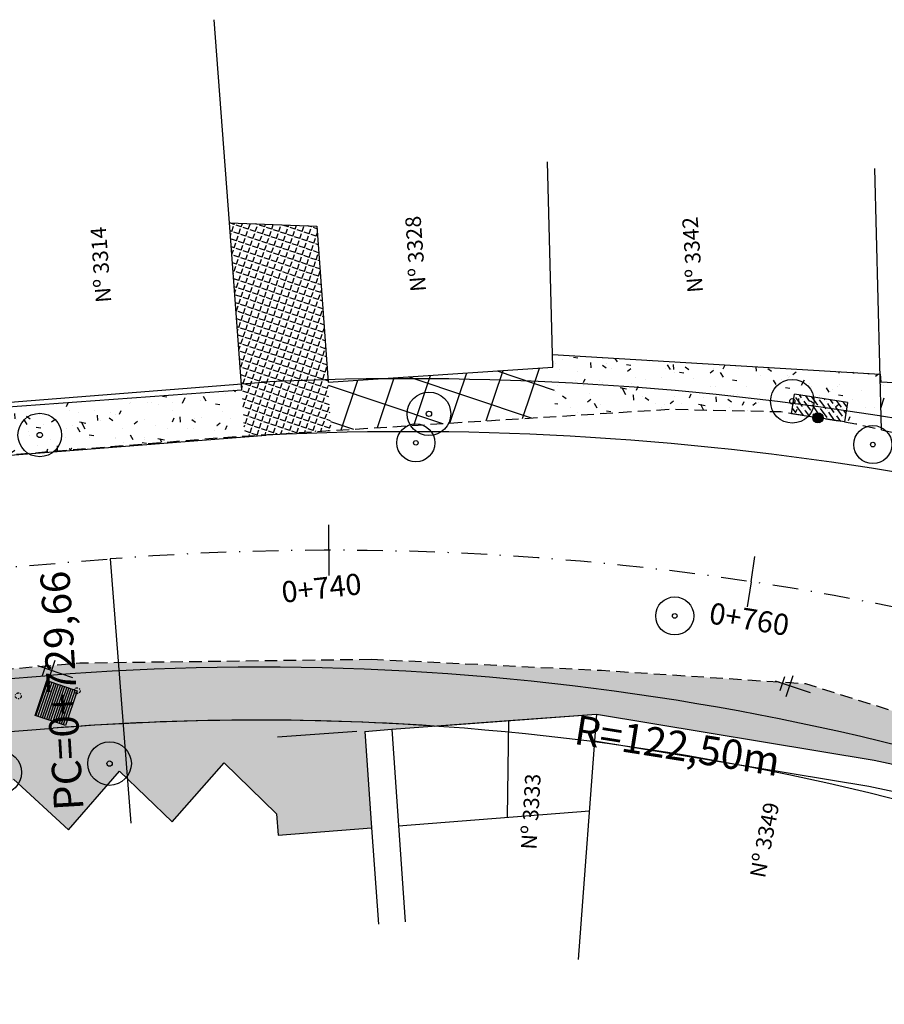
# Model space of a CAD drawing. Extents: x 1109 to 313342, y 297 to 2918806.
# Drawn here: x 179000 to 179081, y 1668091 to 1668184 of the extents above; entities that cross this region are included whole.
import ezdxf
from ezdxf.enums import TextEntityAlignment as Align

# ---------------------------------------------------------------- set-up
doc = ezdxf.new("R2010")
doc.units = 0
doc.header["$LTSCALE"] = 0.95
doc.header["$PDMODE"] = 1
doc.header["$PDSIZE"] = 1
for name, pattern in [('ACAD_ISO09W100', [45, 24, -3, 6, -3, 6, -3]), ('CONTINUO', [0]), ('DASHDOT2', [0.5, 0.25, -0.125, 0, -0.125]), ('DASHDOTX2', [50.8, 25.4, -12.7, 0, -12.7]), ('DASHED2', [0.375, 0.25, -0.125])]:
    doc.linetypes.add(name, pattern=pattern)
doc.layers.get('0').update_dxf_attribs({"linetype": 'CONTINUOUS'})
for name, color, linetype in [('BASALTO', 9, 'CONTINUOUS'), ('BOCADELOBO', 153, 'CONTINUO'), ('CAIXACRT', 113, 'CONTINUOUS'), ('CAIXAESGOTORESIDENCIAL', 11, 'CONTINUO'), ('CONCRETO', 9, 'CONTINUOUS'), ('DMAE', 43, 'CONTINUOUS'), ('EDIF', 252, 'CONTINUOUS'), ('EIXO', 12, 'DASHDOTX2'), ('ESTAQUEAMENTO', 7, 'CONTINUOUS'), ('GRADE', 143, 'ZIGZAG'), ('GRÊS', 53, 'CONTINUOUS'), ('JARDIM', 21, 'DASHDOT2'), ('MFIO-EXI', 7, 'DASHED2'), ('PDDUA', 7, 'CONTINUOUS'), ('POSTE', 31, 'CONTINUO'), ('PROJ_REV', 10, 'CONTINUOUS'), ('TELA_MURO', 55, 'ACAD_ISO09W100'), ('TERRA', 33, 'CONTINUOUS'), ('TEXTG', 7, 'CONTINUOUS'), ('TEXTP', 252, 'CONTINUOUS')]:
    doc.layers.add(name, color=color, linetype=linetype)
doc.styles.add('ARIAL', font='ARIAL.TTF')
doc.styles.add('ROMANS', font='romans', dxfattribs={"height": 0.2})
doc.styles.get("Standard").update_dxf_attribs({"font": 'ARIAL.TTF'})
doc.linetypes.add('ZIGZAG', pattern='A,0.00254,-5.08,[131,ltypeshp.shx,S=5.08,R=0,X=-5.08,Y=0],-10.16,[131,ltypeshp.shx,S=5.08,R=180,X=5.08,Y=0],-5.08', length=20.32254)
pattern_1 = [(121.40263497, (3226743.941, 272084.027), (1.903417121, 4.357296354), [0.4953, -5.4483]), (66.40263497, (3226743.941, 272084.027), (-5.0003133514, 0.715738742), [0.39624, -4.35864]), (171.85363497, (3226744.0995, 272084.39), (-3.096869342, 5.0730441166), [0.42094, -4.63034]), (117.58683497, (3226742.689, 272084.448), (3.283757751, 6.331420375), [0.74295, -8.17245]), (168.03823497, (3226742.963, 272084.976), (-4.128639112, 7.901806011), [0.63141, -6.94551]), (62.58663497, (3226742.689, 272084.448), (-4.128625238, 7.90181153), [0.59436, -6.53796]), (92.40263497, (3226743.2126, 272084.9688), (3.7772253156, 2.8881823292), [0.4953, -5.4483]), (37.40263497, (3226743.2126, 272084.969), (-4.026375571, 3.050199226), [0.39624, -4.35864]), (142.85403497, (3226743.5274, 272085.2095), (-0.249163823, 5.93837467), [0.42094, -4.63034]), (108.902634973, (3226743.9409, 272084.027), (-2.0580256017, 0.7772246865), [0, -4.305808, 0, -4.42468, 0, -4.37515]), (78.90263497, (3226743.9409, 272084.027), (-1.9146299276, 2.4772723491), [0, -2.522728, 0, -4.206748, 0, -1.66751]), (38.90263497, (3226743.4712, 272082.6312), (1.2654610586, 3.2937706114), [0, -1.651, 0, -5.15112, 0, -6.83514]), (28.90263497, (3226743.2606, 272082.0053), (0.6016901, 3.8610842183), [0, -2.1463, 0, -3.420872, 0, -4.85394])]

# ---------------------------------------------------------------- blocks, each defined once
blk = doc.blocks.new('A$C1F906D3D')
at = {"layer": 'BOCADELOBO', "linetype": 'CONTINUOUS'}
h = blk.add_hatch(dxfattribs=at)
h.set_pattern_fill('ANSI36', color=256, scale=2.4, style=0)
h.set_pattern_definition([(45, (-217069.37596, -2016144.97433), (0.159099025767, 0.58336309448), [0.75, -0.15, 0, -0.15])])
edge = h.paths.add_edge_path()
edge.add_arc((0.346, 1.8), 0.346, 0, 360)
edge = h.paths.add_edge_path()
edge.add_line((0.346, 3.591), (0.355, 3.6))
edge.add_line((0.346, 2.146), (0.346, 3.6))
edge.add_line((1.68, 0), (0.346, 0))
edge.add_line((0.346, 0), (0.346, 1.454))
edge.add_line((0.346, 3.6), (1.68, 3.6))
edge.add_line((1.68, 0), (1.68, 3.6))
h = blk.add_hatch(color=256, dxfattribs=at)
edge = h.paths.add_edge_path()
edge.add_arc((0.346, 1.8), 0.346, 0, 360)
for p, q in [((0.346, 3.591, -0.084), (0.355, 3.6, -0.084)), ((1.68, 0, 0.422), (1.68, 3.6, 0.422))]:
    blk.add_line(p, q, dxfattribs=at)
at = {"layer": 'BOCADELOBO', "elevation": 0.422}
for points in [[(0.346, 3.6), (1.68, 3.6)], [(0.346, 2.146), (0.346, 3.6), (0.346, 3.6)], [(1.68, 0), (0.346, 0), (0.346, 1.454)]]:
    blk.add_lwpolyline(points, dxfattribs=at)
at = {"layer": 'BOCADELOBO', "linetype": 'CONTINUOUS'}
blk.add_circle((0.346, 1.8, 0.422), 0.346, dxfattribs=at)
blk = doc.blocks.new('A$C7EB229C9')
at = {"layer": 'BOCADELOBO', "linetype": 'CONTINUOUS', "rotation": 268.1940797727466}
blk.add_blockref('A$C1F906D3D', (0.053, 1.792, -4.462), dxfattribs=at)
blk = doc.blocks.new('SIMB_POSTE')
at = {"color": 0}
for points in [[(-0.5, 2), (0.5, 2)], [(0, 0), (0, 2.5)], [(-0.75, 1.5), (0.75, 1.5)]]:
    blk.add_lwpolyline(points, dxfattribs=at)
for tag in ['COTA', 'PONTO', 'DESC']:
    blk.add_attdef(tag, (0, 0), '', height=1)
blk = doc.blocks.new('A$C29D64146')
at = {"layer": 'CAIXAESGOTORESIDENCIAL'}
for radius in [1.027, 0.125]:
    blk.add_circle((1.027, 1.027), radius, dxfattribs=at)
blk = doc.blocks.new('A$C123E318A')
at = {"layer": 'DMAE'}
for radius in [1.284, 0.156]:
    blk.add_circle((1.284, 1.284), radius, dxfattribs=at)

msp = doc.modelspace()

# ---------------------------------------------------------------- hatches: boundary and pattern name
at = {"layer": 'BASALTO'}
h = msp.add_hatch(dxfattribs=at)
h.set_pattern_fill('AR-CONC', color=256, scale=0.026, angle=71.402635, style=0)
h.set_pattern_definition(pattern_1)
h.paths.add_polyline_path([(178952.42757, 1668158.19872), (178953.56666, 1668143.61465), (178954.94563, 1668140.64488), (178959.07748, 1668139.51608), (178979.06238, 1668141.05886), (179019.157, 1668144.30983), (179020.4817, 1668148.76586), (178997.96764, 1668147.12555), (178996.50813, 1668146.64345), (178991.63269, 1668149.15596), (178991.48172, 1668154.00399), (178980.39012, 1668152.36251), (178980.63729, 1668148.04717), (178978.25528, 1668147.67514), (178978.44122, 1668144.03038), (178962.77115, 1668143.14432), (178958.59957, 1668146.68804), (178957.38643, 1668160.24865)])
h = msp.add_hatch(dxfattribs=at)
h.set_pattern_fill('AR-CONC', color=256, scale=0.026, angle=71.402635, style=0)
h.set_pattern_definition(pattern_1)
h.paths.add_polyline_path([(179049.82384, 1668150.89365), (179050.1156, 1668146.25858), (179060.93304, 1668146.9395), (179071.32994, 1668146.71608), (179079.80014, 1668145.25034), (179080.80208, 1668149.53958), (179080.73493, 1668150.2559), (179049.79355, 1668152.09327)])
h = msp.add_hatch(dxfattribs=at)
h.set_pattern_fill('AR-CONC', color=256, scale=0.026, angle=71.402635, style=0)
h.set_pattern_definition(pattern_1)
edge = h.paths.add_edge_path()
edge.add_line((179106.81332, 1668103.99294), (179108.24314, 1668108.04639))
edge.add_line((179106.81332, 1668103.99294), (179086.83984, 1668112.37427))
edge.add_line((179086.83984, 1668112.37427), (179080.18143, 1668113.81893))
edge.add_line((179080.18143, 1668113.81893), (179053.95879, 1668118.14307))
edge.add_line((179053.95879, 1668118.14307), (179045.65335, 1668117.54663))
edge.add_line((179045.65335, 1668117.54663), (179034.6254, 1668116.74262))
edge.add_line((178957.88891, 1668091.15901), (178956.08363, 1668112.64915))
edge.add_line((178956.08363, 1668112.64915), (178956.86267, 1668116.5318))
edge.add_line((178956.86267, 1668116.5318), (178961.6224, 1668119.26144))
edge.add_line((178961.6224, 1668119.26144), (179005.20189, 1668122.96652))
edge.add_line((179005.20189, 1668122.96652), (179032.7327, 1668123.31289))
edge.add_line((179032.7327, 1668123.31289), (179054.44407, 1668122.2684))
edge.add_line((179054.44407, 1668122.2684), (179073.72607, 1668121.0062))
edge.add_line((179073.72607, 1668121.0062), (179089.49694, 1668116.09913))
edge.add_line((179089.49694, 1668116.09913), (179108.24314, 1668108.04639))
edge.add_line((179034.6254, 1668116.74262), (179032.0966, 1668116.52371))
edge.add_line((179032.0966, 1668116.52371), (179032.73134, 1668107.42787))
edge.add_line((179032.73134, 1668107.42787), (179023.90477, 1668106.74314))
edge.add_line((179023.90477, 1668106.74314), (179023.76377, 1668108.76363))
edge.add_line((179023.76377, 1668108.76363), (179018.79768, 1668113.54845))
edge.add_line((179018.79768, 1668113.54845), (179013.89421, 1668107.998))
edge.add_line((179013.89421, 1668107.998), (179008.94401, 1668112.7675))
edge.add_line((179008.94401, 1668112.7675), (179004.11845, 1668107.23963))
edge.add_line((179004.11845, 1668107.23963), (178998.92957, 1668112.01093))
edge.add_line((178998.92957, 1668112.01093), (178994.23242, 1668106.47272))
edge.add_line((178994.23242, 1668106.47272), (178988.82966, 1668111.22894))
edge.add_line((178988.82966, 1668111.22894), (178984.19232, 1668105.69385))
edge.add_line((178984.19232, 1668105.69385), (178978.95423, 1668110.46343))
edge.add_line((178978.95423, 1668110.46343), (178967.56349, 1668108.51275))
edge.add_line((178967.56349, 1668108.51275), (178965.99278, 1668106.95286))
edge.add_line((178965.99278, 1668106.95286), (178962.41518, 1668090.77221))
edge.add_line((178962.41518, 1668090.77221), (178957.88891, 1668091.15901))
at = {"layer": 'CONCRETO'}
h = msp.add_hatch(dxfattribs=at)
h.set_pattern_fill('ANGLE', color=256, scale=0.1, angle=71.402635, style=0)
h.set_pattern_definition([(71.402634973, (3226743.9409, 272084.02696), (-0.66202647971, 0.22276263187), [0.508, -0.1905]), (161.402634973, (3226743.9409, 272084.02696), (-0.22276263187, -0.66202647971), [0.508, -0.1905])])
h.paths.add_polyline_path([(179028.62051, 1668149.4924), (179027.54969, 1668164.23087), (179019.33072, 1668164.52543), (179020.4817, 1668148.76586), (179020.75586, 1668144.41047), (179028.90809, 1668144.92363)])
at = {"layer": 'GRÊS'}
h = msp.add_hatch(dxfattribs=at)
h.set_pattern_fill('NET', color=256, angle=71.402635, style=0)
h.set_pattern_definition([(71.40263497, (3226743.941, 272084.027), (-3.0092112714, 1.0125574176), []), (161.40263497, (3226743.941, 272084.027), (-1.0125574176, -3.0092112714), [])])
h.paths.add_polyline_path([(179028.62051, 1668149.4924), (179049.82384, 1668150.89365), (179050.1156, 1668146.25858), (179028.90809, 1668144.92363)])

# ---------------------------------------------------------------- linework, layer by layer
at = {"ltscale": 0.2}
msp.add_line((179008.03695, 1668132.80356), (179010.01196, 1668107.8817), dxfattribs=at)
at = {"layer": 'CAIXACRT'}
for p, q in [((179000.96735, 1668118.0446), (179002.08784, 1668121.34128)), ((179002.15634, 1668121.31778), (179001.03585, 1668118.0211)), ((179002.08784, 1668121.34128), (179004.93995, 1668120.37168)), ((179002.35517, 1668121.2502), (179001.23468, 1668117.95352)), ((179002.554, 1668121.18263), (179001.43351, 1668117.88595)), ((179002.75283, 1668121.11505), (179001.63234, 1668117.81837)), ((179002.95165, 1668121.04747), (179001.83117, 1668117.75079)), ((179003.15048, 1668120.97989), (179002.03, 1668117.68321)), ((179003.34931, 1668120.91231), (179002.22883, 1668117.61563)), ((179003.54814, 1668120.84473), (179002.42766, 1668117.54805)), ((179003.74697, 1668120.77715), (179002.62649, 1668117.48047)), ((179003.9458, 1668120.70958), (179002.82532, 1668117.41289)), ((179004.14463, 1668120.642), (179003.02415, 1668117.34532)), ((179004.34346, 1668120.57442), (179003.22297, 1668117.27774)), ((179004.54229, 1668120.50684), (179003.4218, 1668117.21016)), ((179004.74112, 1668120.43926), (179003.62063, 1668117.14258)), ((179004.93995, 1668120.37168), (179003.81946, 1668117.075)), ((179003.81946, 1668117.075), (179000.96735, 1668118.0446)), ((179000.96735, 1668118.0446), (179000.96735, 1668118.0446))]:
    msp.add_line(p, q, dxfattribs=at)
for radius in [1.7975, 0.21805]:
    msp.add_circle((179061.34552, 1668127.4276), radius, dxfattribs=at)
at = {"layer": 'CAIXACRT', "linetype": 'DASHDOT2'}
for centre in [(179004.93995, 1668120.37168), (178999.38555, 1668119.8842)]:
    msp.add_circle(centre, 0.28, dxfattribs=at)
at = {"layer": 'EDIF', "linetype": 'CONTINUO'}
for p, q in [((179019.33072, 1668164.52543), (179017.85741, 1668183.70427)), ((179053.95879, 1668118.14307), (179052.24346, 1668095.01472)), ((179034.6254, 1668116.74262), (179045.65335, 1668117.54663)), ((179034.6254, 1668116.74262), (179035.26014, 1668107.64678)), ((179045.65335, 1668117.54663), (179045.53474, 1668108.42943)), ((179013.89421, 1668107.998), (179018.79768, 1668113.54845)), ((179018.79768, 1668113.54845), (179023.76377, 1668108.76363)), ((178998.92957, 1668112.01093), (179004.11845, 1668107.23963)), ((179004.11845, 1668107.23963), (179008.94401, 1668112.7675)), ((179008.94401, 1668112.7675), (179013.89421, 1668107.998)), ((179023.76377, 1668108.76363), (179023.90477, 1668106.74314)), ((179035.26172, 1668107.62416), (179053.28233, 1668109.02212)), ((179023.90477, 1668106.74314), (179032.73134, 1668107.42787)), ((179032.73134, 1668107.42787), (179033.36607, 1668098.33202)), ((179035.26014, 1668107.64678), (179035.89487, 1668098.55093))]:
    msp.add_line(p, q, dxfattribs=at)
at = {"layer": 'EDIF', "linetype": 'CONTINUO', "flags": 128}
msp.add_lwpolyline([(179032.0966, 1668116.52371), (179034.6254, 1668116.74262)], dxfattribs=at)
at = {"layer": 'EIXO', "ltscale": 0.1}
msp.add_line((178907.14071, 1668124.80776), (179008.03695, 1668132.80356), dxfattribs=at)
msp.add_arc((179028.97196, 1667868.63179), 265, 66.5933352, 94.5310905, dxfattribs=at)
at = {"layer": 'EIXO', "ltscale": 0.2}
for p in [(179080.60994, 1668169.76147), (179040.73495, 1668166.60146), (179000.85997, 1668163.44146)]:
    msp.add_point(p, dxfattribs=at)
at = {"layer": 'ESTAQUEAMENTO', "ltscale": 0.2}
for p, q in [((179028.69959, 1668133.63165), (179028.69713, 1668136.03165)), ((179028.69959, 1668133.63165), (179028.70206, 1668131.23165)), ((179068.55095, 1668130.65947), (179068.9094, 1668133.03255)), ((179068.55095, 1668130.65947), (179068.1925, 1668128.28638))]:
    msp.add_line(p, q, dxfattribs=at)
for p in [(179080.60994, 1668169.76147), (179040.73495, 1668166.60146), (179000.85997, 1668163.44146)]:
    msp.add_point(p, dxfattribs=at)
at = {"layer": 'GRADE', "ltscale": 0.014}
msp.add_line((179080.73493, 1668150.2559), (179080.80208, 1668149.53958), dxfattribs=at)
at = {"layer": 'GRÊS'}
msp.add_line((179080.79108, 1668147.02898), (179081.12489, 1668148.02103), dxfattribs=at)
at = {"layer": 'JARDIM', "ltscale": 5}
msp.add_line((179080.80208, 1668149.53958), (179084.2727, 1668149.33045), dxfattribs=at)
at = {"layer": 'MFIO-EXI', "linetype": 'DASHED2', "ltscale": 5, "flags": 128}
for points in [[(178960.15419, 1668139.5992), (178979.06238, 1668141.05886), (179019.157, 1668144.30983), (179060.93304, 1668146.9395), (179071.32994, 1668146.71608), (179078.42389, 1668145.57182), (179096.6062, 1668141.32455), (179105.00762, 1668138.68127), (179115.78427, 1668134.75967), (179132.08116, 1668128.26718), (179150.78066, 1668120.53912)], [(179032.7327, 1668123.31289), (179005.20189, 1668122.96652), (178962.67778, 1668119.35117)], [(179138.81981, 1668094.13306), (179108.24314, 1668108.04639), (179089.49694, 1668116.09913), (179073.72607, 1668121.0062), (179054.44407, 1668122.2684), (179032.7327, 1668123.31289)]]:
    msp.add_lwpolyline(points, dxfattribs=at)
at = {"layer": 'PDDUA', "ltscale": 0.2}
for p, q in [((178953.59393, 1668144.03766), (179022.4525, 1668149.49456)), ((178956.04291, 1668113.13454), (179002.68323, 1668116.8307))]:
    msp.add_line(p, q, dxfattribs=at)
for centre, radius, start, end in [((179036.05676, 1667864.81944), 285, 67.6911833, 92.7360113), ((179022.03832, 1667872.59642), 245, 65.5032573, 94.5311078)]:
    msp.add_arc(centre, radius, start, end, dxfattribs=at)
at = {"layer": 'PROJ_REV', "ltscale": 0.2}
for p, q in [((178953.59393, 1668144.03766), (179022.4525, 1668149.49456)), ((178958.97331, 1668139.44829), (179022.76906, 1668144.50397)), ((178960.6437, 1668118.51482), (179002.28823, 1668121.81507)), ((178956.04291, 1668113.13454), (179002.68323, 1668116.8307))]:
    msp.add_line(p, q, dxfattribs=at)
msp.add_lwpolyline([(179038.62565, 1668117.03427), (179053.95879, 1668118.14307), (179053.77314, 1668115.63993), (179079.65134, 1668111.37578), (179086.30975, 1668109.93111), (179086.12223, 1668109.06683), (179087.02257, 1668108.82099, -0.02156848), (179106.25673, 1668102.66654, 0.4904058)], format="xyb", dxfattribs=at)
for centre, radius, start, end in [((179036.05676, 1667864.81944), 285, 67.6911833, 92.7360113), ((179036.05676, 1667864.81944), 280, 67.6911833, 92.7200533), ((179022.03832, 1667872.59642), 250, 65.5032573, 94.5311078), ((179022.03832, 1667872.59642), 245, 86.1179109, 94.5311078)]:
    msp.add_arc(centre, radius, start, end, dxfattribs=at)
at = {"layer": 'TELA_MURO', "linetype": 'CONTINUO'}
for p, q in [((179049.82384, 1668150.89365), (179049.33381, 1668170.30252)), ((179080.86761, 1668145.00098), (179080.2449, 1668169.66477)), ((179049.79355, 1668152.09327), (179080.73493, 1668150.2559)), ((179045.65335, 1668117.54663), (179053.95879, 1668118.14307)), ((179053.95879, 1668118.14307), (179080.18143, 1668113.81893)), ((179032.0966, 1668116.52371), (179032.73134, 1668107.42787)), ((179080.18143, 1668113.81893), (179086.83984, 1668112.37427))]:
    msp.add_line(p, q, dxfattribs=at)
at = {"layer": 'TELA_MURO', "linetype": 'CONTINUO', "flags": 128}
for points in [[(178997.96764, 1668147.12555), (179020.4817, 1668148.76586), (179019.33072, 1668164.52543), (179027.54969, 1668164.23087), (179028.62051, 1668149.4924), (179049.82384, 1668150.89365)], [(179031.33406, 1668116.52028), (179023.86237, 1668115.99528)]]:
    msp.add_lwpolyline(points, dxfattribs=at)
at = {"layer": 'TERRA'}
for p, q in [((179080.8771, 1668149.23099), (179080.8771, 1668149.23099)), ((179081.02223, 1668149.13597), (179081.02223, 1668149.13597)), ((179080.92531, 1668146.20982), (179080.92531, 1668146.20982))]:
    msp.add_line(p, q, dxfattribs=at)

# ---------------------------------------------------------------- block references
at = {"layer": 'BOCADELOBO', "linetype": 'CONTINUO', "xscale": 1.4, "yscale": 1.4, "zscale": 1.4, "rotation": 172.9858401231843}
msp.add_blockref('A$C7EB229C9', (179077.66226, 1668147.73951, -2.424), dxfattribs=at)
at = {"layer": 'CAIXAESGOTORESIDENCIAL', "linetype": 'DASHDOT2', "xscale": 2, "yscale": 2, "zscale": 2, "rotation": 71.40263497301544}
for p in [(179073.7347, 1668145.08512), (179039.43674, 1668143.90497), (179002.69634, 1668141.903), (179009.28723, 1668110.89154), (178998.91741, 1668110.05289)]:
    msp.add_blockref('A$C29D64146', p, dxfattribs=at)
at = {"layer": 'DMAE', "linetype": 'DASHDOT2', "xscale": 1.4, "yscale": 1.4, "zscale": 1.4, "rotation": 71.40263497301544}
for p in [(179038.03666, 1668141.48941), (179081.17593, 1668141.3242)]:
    msp.add_blockref('A$C123E318A', p, dxfattribs=at)
at = {"layer": 'POSTE', "xscale": 1.4, "yscale": 1.4, "zscale": 1.4, "rotation": 71.40263497301544}
for p in [(179004.52667, 1668121.59049), (179074.17319, 1668120.15565)]:
    msp.add_blockref('SIMB_POSTE', p, dxfattribs=at)

# ---------------------------------------------------------------- texts
at = {"layer": 'TEXTG', "ltscale": 0.5, "style": 'ARIAL'}
for s, height, rotation, p in [('PC=0+729,66', 2.772, 93.4006871, (179004.86769, 1668120.44713)), ('0+740', 2, 6.2874451, (179028.10664, 1668129.07259)), ('0+760', 2, 350.8244486, (179068.22246, 1668126.13973)), ('R=122,50m', 2.772, 350.9628598, (179061.38539, 1668113.82939))]:
    msp.add_text(s, height=height, rotation=rotation, dxfattribs=at).set_placement(p, align=Align.CENTER)
at = {"layer": 'TEXTP', "ltscale": 0.5, "style": 'ROMANS'}
for s, rotation, p in [('Nº 3328', 94.1935723, (179037.61121, 1668161.65736)), ('Nº 3342', 94.1659167, (179063.75317, 1668161.56902)), ('Nº 3314', 94.1935723, (179007.90193, 1668160.62553)), ('Nº 3333', 86.6377288, (179048.49567, 1668108.91876)), ('Nº 3349', 78.9649249, (179070.5412, 1668106.13895))]:
    msp.add_text(s, height=1.469664, rotation=rotation, dxfattribs=at).set_placement(p, align=Align.CENTER)

doc.saveas('drawing.dxf')
